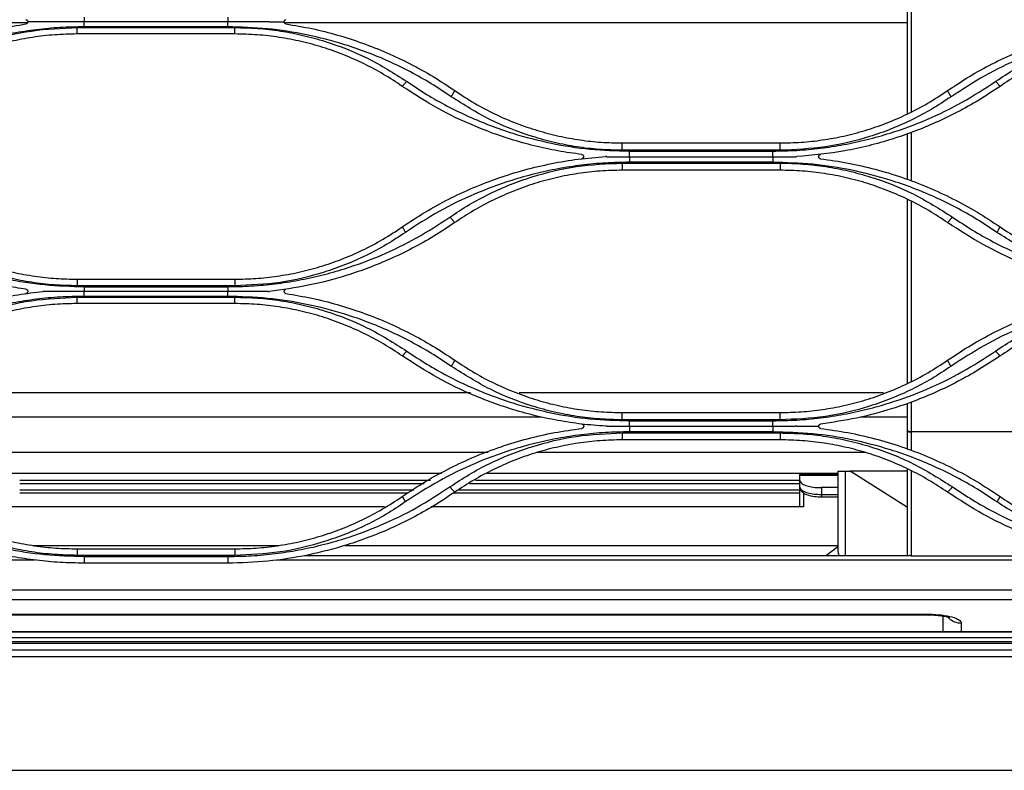
# Model space of a CAD drawing. Units: millimetres. Extents: x 0 to 4075, y 0 to 2906.
# Drawn here: x 940 to 1077, y 1816 to 1921 of the extents above; entities that cross this region are included whole.
import ezdxf

# ---------------------------------------------------------------- set-up
doc = ezdxf.new("R2010")
doc.units = ezdxf.units.MM
doc.layers.add('LG-Product', color=3, linetype='Continuous')

msp = doc.modelspace()

# ---------------------------------------------------------------- linework, layer by layer
at = {"layer": 'LG-Product', "linetype": 'Continuous'}
for p, q in [((1063.8, 1907.35), (1063.8, 1933.07)), ((1064.3, 1932.82), (1064.3, 1907.6)), ((969.05, 1920.19), (949.05, 1920.19)), ((941.15, 1920.07), (824.97, 1920.06)), ((948.05, 1919.41), (970.05, 1919.41)), ((969.05, 1919.51), (949.05, 1919.51)), ((1063.81, 1920.08), (976.96, 1920.07)), ((970.05, 1918.51), (948.05, 1918.51)), ((1063.8, 1898.25), (1063.8, 1904.57)), ((1064.3, 1904.75), (1064.3, 1898.07)), ((1024.05, 1903.31), (1046.05, 1903.31)), ((1046.05, 1902.29), (1024.05, 1902.29)), ((1025.05, 1902.18), (1045.05, 1902.18)), ((1025.05, 1901.4), (1045.05, 1901.4)), ((1024.05, 1900.5), (1046.05, 1900.5)), ((1045.05, 1900.62), (1025.05, 1900.62)), ((1046.05, 1899.51), (1024.05, 1899.51)), ((1063.8, 1869.75), (1063.8, 1895.47)), ((1064.3, 1895.22), (1064.3, 1870)), ((948.05, 1884.31), (970.05, 1884.31)), ((970.05, 1883.4), (948.05, 1883.4)), ((949.05, 1883.27), (969.05, 1883.27)), ((948.05, 1881.8), (970.05, 1881.8)), ((969.05, 1882.6), (949.05, 1882.6)), ((969.05, 1881.92), (949.05, 1881.92)), ((970.05, 1880.91), (948.05, 1880.91)), ((1002.89, 1868.45), (915.42, 1868.45)), ((1060.47, 1868.45), (1009.66, 1868.45)), ((1063.8, 1860.65), (1063.8, 1866.97)), ((1064.3, 1867.15), (1064.3, 1860.47)), ((1024.05, 1865.71), (1046.05, 1865.71)), ((1012.76, 1865.09), (905.25, 1865.09)), ((1046.05, 1864.7), (1024.05, 1864.7)), ((1025.05, 1864.57), (1045.05, 1864.57)), ((1063.8, 1865.09), (1057.27, 1865.09)), ((1024.05, 1862.87), (1046.05, 1862.87)), ((1025.05, 1863.8), (1045.05, 1863.8)), ((1045.05, 1863.02), (1025.05, 1863.02)), ((1064.3, 1863.08), (1088.8, 1863.08)), ((1088.8, 1863.02), (1064.3, 1863.02)), ((1046.05, 1861.91), (1024.05, 1861.91)), ((1005.35, 1860.14), (912.76, 1860.14)), ((1057.9, 1860.14), (1012.22, 1860.14)), ((919.21, 1857.24), (998.91, 1857.24)), ((1005.21, 1857.24), (1054.12, 1857.24)), ((1054.11, 1857.14), (1048.8, 1857.14)), ((1048.8, 1852.56), (1048.8, 1857.14)), ((1054.11, 1857.55), (1054.11, 1846.27)), ((1054.11, 1857.55), (1055.8, 1857.55)), ((1055.12, 1857.55), (1055.12, 1845.76)), ((1063.8, 1852.48), (1055.8, 1857.55)), ((1063.8, 1857.55), (1055.8, 1857.55)), ((1063.8, 1845.76), (1063.8, 1857.87)), ((1064.3, 1857.62), (1064.3, 1845.75)), ((940.06, 1856.3), (997.3, 1856.3)), ((940.06, 1855.8), (996.45, 1855.8)), ((1002.74, 1855.8), (1048.8, 1855.8)), ((1003.6, 1856.3), (1048.81, 1856.3)), ((1054.11, 1856.95), (1048.8, 1856.95)), ((940.06, 1854.94), (994.98, 1854.94)), ((994.21, 1854.49), (940.06, 1854.49)), ((1048.81, 1854.49), (1000.52, 1854.49)), ((1001.28, 1854.94), (1048.81, 1854.94)), ((1049.3, 1854.51), (1049.3, 1852.56)), ((1054.11, 1855.24), (1051.8, 1855.24)), ((1051.8, 1855.24), (1051.8, 1853.96)), ((1051.8, 1854.3), (1054.11, 1854.3)), ((1051.8, 1853.96), (1054.11, 1853.96)), ((990.9, 1852.56), (927.2, 1852.56)), ((1049.3, 1852.56), (997.39, 1852.56)), ((941.9, 1847.19), (976.2, 1847.19)), ((948.05, 1846.71), (970.05, 1846.71)), ((985.38, 1847.19), (1054.11, 1847.19)), ((1054.11, 1846.97), (1052.5, 1845.76)), ((942.18, 1845.14), (823.92, 1845.14)), ((970.05, 1845.8), (948.05, 1845.8)), ((949.05, 1845.65), (969.05, 1845.65)), ((969.05, 1844.71), (949.05, 1844.71)), ((1094.18, 1845.14), (975.92, 1845.14)), ((979.8, 1845.76), (1064.03, 1845.76)), ((1054.35, 1845.79), (1054.33, 1845.76)), ((1064.3, 1845.75), (1089.3, 1845.75)), ((694.11, 1840.98), (1527.99, 1840.98)), ((1527.99, 1839.58), (694.11, 1839.58)), ((741.05, 1837.58), (1066.8, 1837.58)), ((741.05, 1837.49), (1066.8, 1837.49)), ((1066.8, 1837.58), (1066.8, 1837.49)), ((1528.28, 1835.11), (695.19, 1835.11)), ((1528.28, 1835.09), (695.19, 1835.09)), ((690.23, 1833.8), (1533.24, 1833.8)), ((695.55, 1834.34), (1527.91, 1834.34)), ((690.28, 1833.56), (1533.08, 1833.56)), ((690.96, 1832.62), (1532.51, 1832.62)), ((1531.77, 1831.65), (691.7, 1831.65)), ((681.21, 1815.82), (1542.25, 1815.82))]:
    msp.add_line(p, q, dxfattribs=at)
for centre, major_axis, ratio, start_param in [((1064.3, 1863.19), (-0.5, 0), 0.218384, 0), ((1064.3, 1863.06), (-0.5, 0), 0.094537, 0), ((1071.3, 1838.78), (-2.5, 0), 0.966512, 0.816127)]:
    msp.add_ellipse(centre, major_axis=major_axis, ratio=ratio, start_param=start_param, end_param=1.570796, dxfattribs=at)
for points, knots in [([(940.93, 1920.51), (940.96, 1920.5), (940.98, 1920.5), (941.03, 1920.48), (941.05, 1920.46), (941.09, 1920.43), (941.11, 1920.41), (941.16, 1920.35), (941.17, 1920.31), (941.19, 1920.25), (941.19, 1920.22), (941.19, 1920.19)], [0, 0, 0, 0, 0.138037, 0.138037, 0.274562, 0.274562, 0.48156, 0.48156, 0.791274, 0.791274, 1, 1, 1, 1]), ([(941.19, 1920.19), (941.18, 1920.15), (941.17, 1920.12), (941.14, 1920.05), (941.12, 1920.02), (941.08, 1919.98), (941.06, 1919.96), (941, 1919.93), (940.97, 1919.92), (940.94, 1919.91), (940.93, 1919.91), (940.93, 1919.91)], [0, 0, 0, 0, 0.326876, 0.326876, 0.574623, 0.574623, 0.77164, 0.77164, 0.970781, 0.970781, 1, 1, 1, 1]), ([(949.05, 1920.19), (948.17, 1920.19), (947.29, 1920.19), (945.42, 1920.19), (944.44, 1920.19), (943.45, 1920.19)], [0, 0, 0, 0, 0.470273, 0.470273, 1, 1, 1, 1]), ([(974.67, 1920.19), (973.79, 1920.19), (972.92, 1920.19), (971.05, 1920.19), (970.05, 1920.19), (969.05, 1920.19)], [0, 0, 0, 0, 0.468698, 0.468698, 1, 1, 1, 1]), ([(976.92, 1920.2), (976.92, 1920.24), (976.92, 1920.29), (976.96, 1920.37), (976.98, 1920.4), (977.02, 1920.44), (977.04, 1920.46), (977.09, 1920.48), (977.11, 1920.49), (977.15, 1920.5), (977.16, 1920.5), (977.17, 1920.51)], [0, 0, 0, 0, 0.399505, 0.399505, 0.624635, 0.624635, 0.796176, 0.796176, 0.927857, 0.927857, 1, 1, 1, 1]), ([(977.17, 1919.91), (977.15, 1919.92), (977.12, 1919.93), (977.07, 1919.95), (977.05, 1919.96), (977, 1920), (976.98, 1920.02), (976.94, 1920.08), (976.93, 1920.12), (976.92, 1920.17), (976.92, 1920.18), (976.92, 1920.2)], [0, 0, 0, 0, 0.175363, 0.175363, 0.349653, 0.349653, 0.581817, 0.581817, 0.88583, 0.88583, 1, 1, 1, 1]), ([(917.39, 1910.61), (918.4, 1911.28), (920.41, 1912.62), (923.59, 1914.37), (926.87, 1915.94), (930.27, 1917.28), (933.75, 1918.4), (937.31, 1919.31), (939.72, 1919.71), (940.93, 1919.91)], [0, 0, 0, 0, 0.142011, 0.284281, 0.426823, 0.569653, 0.712783, 0.856228, 1, 1, 1, 1]), ([(949.05, 1919.51), (947.94, 1919.49), (945.71, 1919.45), (942.4, 1919.14), (939.12, 1918.64), (935.87, 1917.94), (931.97, 1916.84), (927.48, 1915.17), (922.51, 1912.77), (919.43, 1910.76), (917.89, 1909.76)], [0, 0, 0, 0, 0.100728, 0.200822, 0.300662, 0.40063, 0.501106, 0.667314, 0.833036, 1, 1, 1, 1]), ([(924.11, 1911.91), (925, 1912.5), (926.77, 1913.67), (929.59, 1915.17), (932.5, 1916.47), (936.5, 1917.88), (941.69, 1919.13), (945.93, 1919.32), (948.05, 1919.41)], [0, 0, 0, 0, 0.125991, 0.251052, 0.37592, 0.501337, 0.750422, 1, 1, 1, 1]), ([(1000.21, 1909.76), (999.29, 1910.38), (997.45, 1911.61), (994.55, 1913.24), (991.58, 1914.7), (988.51, 1915.97), (984.68, 1917.29), (980.04, 1918.49), (974.58, 1919.35), (970.9, 1919.46), (969.05, 1919.51)], [0, 0, 0, 0, 0.100855, 0.201026, 0.300889, 0.400824, 0.50121, 0.66754, 0.833223, 1, 1, 1, 1]), ([(970.05, 1919.41), (971.12, 1919.38), (973.25, 1919.34), (976.43, 1918.96), (979.56, 1918.36), (983.65, 1917.23), (988.62, 1915.31), (992.2, 1913.04), (993.99, 1911.91)], [0, 0, 0, 0, 0.125818, 0.250796, 0.375678, 0.50121, 0.750162, 1, 1, 1, 1]), ([(977.17, 1919.91), (978.38, 1919.71), (980.8, 1919.31), (984.36, 1918.4), (987.84, 1917.28), (991.23, 1915.93), (994.52, 1914.37), (997.7, 1912.62), (999.71, 1911.28), (1000.71, 1910.61)], [0, 0, 0, 0, 0.143853, 0.287351, 0.430508, 0.573338, 0.715854, 0.85807, 1, 1, 1, 1]), ([(1069.39, 1910.61), (1070.4, 1911.28), (1072.41, 1912.62), (1075.59, 1914.37), (1078.87, 1915.94), (1082.27, 1917.28), (1085.75, 1918.4), (1089.31, 1919.31), (1091.72, 1919.71), (1092.93, 1919.91)], [0, 0, 0, 0, 0.142011, 0.284281, 0.426823, 0.569653, 0.712783, 0.856228, 1, 1, 1, 1]), ([(1101.05, 1919.51), (1099.94, 1919.49), (1097.71, 1919.45), (1094.4, 1919.14), (1091.12, 1918.64), (1087.87, 1917.94), (1083.97, 1916.84), (1079.48, 1915.17), (1074.51, 1912.77), (1071.43, 1910.76), (1069.89, 1909.76)], [0, 0, 0, 0, 0.100728, 0.200822, 0.300662, 0.40063, 0.501106, 0.667314, 0.833036, 1, 1, 1, 1]), ([(1076.11, 1911.91), (1077, 1912.5), (1078.77, 1913.67), (1081.59, 1915.17), (1084.5, 1916.47), (1088.5, 1917.88), (1093.69, 1919.13), (1097.93, 1919.32), (1100.05, 1919.41)], [0, 0, 0, 0, 0.125991, 0.251052, 0.37592, 0.501337, 0.750422, 1, 1, 1, 1]), ([(948.05, 1918.51), (947.01, 1918.49), (944.94, 1918.44), (941.85, 1918.07), (938.79, 1917.49), (935.79, 1916.67), (932.87, 1915.63), (930.03, 1914.37), (927.29, 1912.92), (925.57, 1911.78), (924.71, 1911.21)], [0, 0, 0, 0, 0.125178, 0.250273, 0.3753, 0.500276, 0.625217, 0.750141, 0.875063, 1, 1, 1, 1]), ([(993.39, 1911.21), (992.53, 1911.78), (990.81, 1912.92), (988.07, 1914.38), (985.23, 1915.64), (982.31, 1916.68), (979.31, 1917.49), (976.25, 1918.07), (973.16, 1918.44), (971.09, 1918.49), (970.05, 1918.51)], [0, 0, 0, 0, 0.125031, 0.25002, 0.374984, 0.499939, 0.624902, 0.749889, 0.874916, 1, 1, 1, 1]), ([(1100.05, 1918.51), (1099.01, 1918.49), (1096.94, 1918.44), (1093.85, 1918.07), (1090.79, 1917.49), (1087.79, 1916.67), (1084.87, 1915.63), (1082.03, 1914.37), (1079.29, 1912.92), (1077.57, 1911.78), (1076.71, 1911.21)], [0, 0, 0, 0, 0.125178, 0.250273, 0.3753, 0.500276, 0.625217, 0.750141, 0.875063, 1, 1, 1, 1]), ([(993.99, 1911.91), (994.92, 1911.29), (996.75, 1910.06), (999.64, 1908.44), (1002.61, 1906.99), (1005.66, 1905.72), (1009.48, 1904.4), (1014.1, 1903.21), (1019.54, 1902.34), (1023.21, 1902.24), (1025.05, 1902.18)], [0, 0, 0, 0, 0.100946, 0.201167, 0.301037, 0.400931, 0.501228, 0.667631, 0.833305, 1, 1, 1, 1]), ([(1045.05, 1902.18), (1046.16, 1902.2), (1048.38, 1902.24), (1051.68, 1902.55), (1054.95, 1903.05), (1058.19, 1903.76), (1062.08, 1904.85), (1066.55, 1906.51), (1071.5, 1908.91), (1074.57, 1910.91), (1076.11, 1911.91)], [0, 0, 0, 0, 0.10067, 0.200732, 0.300567, 0.40056, 0.501094, 0.667182, 0.832912, 1, 1, 1, 1]), ([(1018.41, 1901.71), (1017.3, 1901.86), (1015.07, 1902.17), (1011.76, 1902.89), (1007.84, 1903.98), (1003.33, 1905.64), (998.24, 1908.06), (995.03, 1910.15), (993.39, 1911.21)], [0, 0, 0, 0, 0.124408, 0.249691, 0.375863, 0.575, 0.783034, 1, 1, 1, 1]), ([(1000.71, 1910.61), (1001.62, 1910.01), (1003.43, 1908.81), (1006.3, 1907.31), (1009.22, 1906.04), (1012.19, 1905.03), (1015.17, 1904.25), (1018.15, 1903.7), (1021.11, 1903.37), (1023.08, 1903.33), (1024.05, 1903.31)], [0, 0, 0, 0, 0.132499, 0.262824, 0.390989, 0.517011, 0.640905, 0.762689, 0.882381, 1, 1, 1, 1]), ([(1046.05, 1903.31), (1047.03, 1903.33), (1049, 1903.37), (1051.96, 1903.7), (1054.94, 1904.25), (1057.92, 1905.03), (1060.89, 1906.05), (1063.8, 1907.31), (1066.67, 1908.81), (1068.48, 1910.01), (1069.39, 1910.61)], [0, 0, 0, 0, 0.117708, 0.237464, 0.359286, 0.483193, 0.609202, 0.737329, 0.86759, 1, 1, 1, 1]), ([(1076.71, 1911.21), (1075.73, 1910.56), (1073.8, 1909.27), (1070.79, 1907.59), (1067.77, 1906.13), (1064.74, 1904.88), (1060.55, 1903.44), (1055.12, 1902.05), (1050.62, 1901.62), (1048.38, 1901.41)], [0, 0, 0, 0, 0.116454, 0.230049, 0.340793, 0.448691, 0.55375, 0.778494, 1, 1, 1, 1]), ([(1024.05, 1902.29), (1022.99, 1902.32), (1020.86, 1902.36), (1017.7, 1902.74), (1014.58, 1903.34), (1010.51, 1904.46), (1005.56, 1906.38), (1002, 1908.63), (1000.21, 1909.76)], [0, 0, 0, 0, 0.125768, 0.250727, 0.375626, 0.501214, 0.750051, 1, 1, 1, 1]), ([(1069.89, 1909.76), (1069, 1909.17), (1067.24, 1908), (1064.43, 1906.51), (1061.53, 1905.22), (1057.55, 1903.82), (1052.39, 1902.57), (1048.17, 1902.39), (1046.05, 1902.29)], [0, 0, 0, 0, 0.126073, 0.251163, 0.376002, 0.501329, 0.750486, 1, 1, 1, 1]), ([(993.39, 1891.61), (994.44, 1892.31), (996.54, 1893.7), (999.86, 1895.52), (1003.29, 1897.12), (1006.83, 1898.48), (1010.46, 1899.61), (1014.16, 1900.47), (1017.92, 1901.11), (1020.45, 1901.31), (1021.72, 1901.41)], [0, 0, 0, 0, 0.124745, 0.249527, 0.374365, 0.499276, 0.624278, 0.749387, 0.874622, 1, 1, 1, 1]), ([(1018.41, 1901.71), (1018.44, 1901.7), (1018.47, 1901.7), (1018.51, 1901.68), (1018.53, 1901.67), (1018.58, 1901.64), (1018.6, 1901.62), (1018.64, 1901.56), (1018.66, 1901.52), (1018.68, 1901.43), (1018.68, 1901.38), (1018.66, 1901.29), (1018.63, 1901.25), (1018.58, 1901.19), (1018.56, 1901.17), (1018.51, 1901.14), (1018.48, 1901.13), (1018.44, 1901.12), (1018.43, 1901.11), (1018.41, 1901.11)], [0, 0, 0, 0, 0.067352, 0.067352, 0.133939, 0.133939, 0.235806, 0.235806, 0.390363, 0.390363, 0.598248, 0.598248, 0.773191, 0.773191, 0.880953, 0.880953, 0.959913, 0.959913, 1, 1, 1, 1]), ([(1021.9, 1901.4), (1022.68, 1901.4), (1023.46, 1901.4), (1024.51, 1901.4), (1024.78, 1901.4), (1025.05, 1901.4)], [0, 0, 0, 0, 0.742235, 0.742235, 1, 1, 1, 1]), ([(1045.05, 1901.4), (1045.83, 1901.4), (1046.61, 1901.4), (1047.67, 1901.4), (1047.94, 1901.4), (1048.21, 1901.4)], [0, 0, 0, 0, 0.742187, 0.742187, 1, 1, 1, 1]), ([(1051.69, 1901.11), (1051.66, 1901.12), (1051.63, 1901.12), (1051.58, 1901.14), (1051.56, 1901.16), (1051.52, 1901.19), (1051.49, 1901.22), (1051.45, 1901.28), (1051.44, 1901.31), (1051.42, 1901.38), (1051.42, 1901.42), (1051.44, 1901.5), (1051.45, 1901.54), (1051.5, 1901.61), (1051.52, 1901.63), (1051.58, 1901.67), (1051.6, 1901.69), (1051.65, 1901.7), (1051.67, 1901.71), (1051.69, 1901.71)], [0, 0, 0, 0, 0.081504, 0.081504, 0.162525, 0.162525, 0.269634, 0.269634, 0.408417, 0.408417, 0.54945, 0.54945, 0.715797, 0.715797, 0.843437, 0.843437, 0.942792, 0.942792, 1, 1, 1, 1]), ([(1051.69, 1901.11), (1052.97, 1900.93), (1055.53, 1900.57), (1059.31, 1899.69), (1063.01, 1898.58), (1066.62, 1897.2), (1070.12, 1895.58), (1073.51, 1893.74), (1075.64, 1892.32), (1076.71, 1891.61)], [0, 0, 0, 0, 0.143277, 0.28638, 0.429328, 0.572144, 0.714847, 0.857459, 1, 1, 1, 1]), ([(1025.05, 1900.62), (1023.93, 1900.6), (1021.71, 1900.56), (1018.38, 1900.24), (1015.1, 1899.74), (1011.84, 1899.03), (1007.93, 1897.93), (1003.43, 1896.26), (998.45, 1893.86), (995.38, 1891.85), (993.83, 1890.84)], [0, 0, 0, 0, 0.100718, 0.200802, 0.300634, 0.4006, 0.501083, 0.66725, 0.832977, 1, 1, 1, 1]), ([(1000.03, 1892.98), (1000.92, 1893.57), (1002.7, 1894.75), (1005.52, 1896.25), (1008.44, 1897.55), (1012.46, 1898.96), (1017.66, 1900.23), (1021.92, 1900.41), (1024.05, 1900.5)], [0, 0, 0, 0, 0.126039, 0.25111, 0.375956, 0.501321, 0.750432, 1, 1, 1, 1]), ([(1076.27, 1890.84), (1075.35, 1891.46), (1073.5, 1892.69), (1070.6, 1894.33), (1067.62, 1895.79), (1064.56, 1897.06), (1060.72, 1898.39), (1056.07, 1899.59), (1050.59, 1900.45), (1046.9, 1900.56), (1045.05, 1900.62)], [0, 0, 0, 0, 0.100889, 0.201072, 0.300926, 0.400834, 0.501177, 0.667534, 0.833223, 1, 1, 1, 1]), ([(1046.05, 1900.5), (1047.13, 1900.48), (1049.27, 1900.43), (1052.45, 1900.05), (1055.6, 1899.45), (1059.71, 1898.32), (1064.69, 1896.38), (1068.28, 1894.11), (1070.08, 1892.98)], [0, 0, 0, 0, 0.1258, 0.250761, 0.375635, 0.501173, 0.75008, 1, 1, 1, 1]), ([(1024.05, 1899.51), (1023.02, 1899.49), (1020.95, 1899.44), (1017.87, 1899.08), (1014.82, 1898.5), (1011.82, 1897.68), (1008.89, 1896.64), (1006.05, 1895.38), (1003.3, 1893.92), (1001.57, 1892.78), (1000.71, 1892.21)], [0, 0, 0, 0, 0.124616, 0.249296, 0.374063, 0.49894, 0.62395, 0.749114, 0.874457, 1, 1, 1, 1]), ([(1069.39, 1892.21), (1068.53, 1892.78), (1066.8, 1893.92), (1064.05, 1895.38), (1061.21, 1896.65), (1058.28, 1897.68), (1055.28, 1898.5), (1052.23, 1899.08), (1049.15, 1899.44), (1047.08, 1899.49), (1046.05, 1899.51)], [0, 0, 0, 0, 0.12563, 0.251036, 0.376238, 0.50126, 0.626125, 0.750854, 0.875472, 1, 1, 1, 1]), ([(918.08, 1892.98), (919, 1892.36), (920.83, 1891.14), (923.71, 1889.52), (926.66, 1888.07), (929.71, 1886.8), (933.51, 1885.48), (938.12, 1884.3), (943.56, 1883.43), (947.22, 1883.33), (949.05, 1883.27)], [0, 0, 0, 0, 0.101001, 0.201247, 0.301111, 0.400973, 0.501211, 0.667651, 0.833325, 1, 1, 1, 1]), ([(969.05, 1883.27), (970.16, 1883.29), (972.37, 1883.33), (975.66, 1883.64), (978.93, 1884.14), (982.16, 1884.84), (986.04, 1885.94), (990.5, 1887.59), (995.44, 1889.98), (998.49, 1891.98), (1000.03, 1892.98)], [0, 0, 0, 0, 0.100647, 0.200689, 0.300513, 0.400506, 0.501056, 0.667083, 0.832823, 1, 1, 1, 1]), ([(1070.08, 1892.98), (1071, 1892.36), (1072.83, 1891.14), (1075.71, 1889.52), (1078.66, 1888.07), (1081.71, 1886.8), (1085.51, 1885.48), (1090.12, 1884.3), (1095.56, 1883.43), (1099.22, 1883.33), (1101.05, 1883.27)], [0, 0, 0, 0, 0.101001, 0.201247, 0.301111, 0.400973, 0.501211, 0.667651, 0.833325, 1, 1, 1, 1]), ([(940.93, 1882.91), (939.98, 1883.06), (938.08, 1883.37), (935.26, 1884.02), (931.67, 1885.04), (927.31, 1886.65), (922.23, 1889.07), (919.03, 1891.15), (917.39, 1892.21)], [0, 0, 0, 0, 0.11252, 0.225671, 0.339462, 0.550911, 0.771074, 1, 1, 1, 1]), ([(924.71, 1891.61), (925.62, 1891.01), (927.43, 1889.82), (930.28, 1888.32), (933.2, 1887.05), (936.16, 1886.03), (939.14, 1885.25), (942.13, 1884.71), (945.1, 1884.37), (947.07, 1884.33), (948.05, 1884.31)], [0, 0, 0, 0, 0.132111, 0.262148, 0.390129, 0.516078, 0.640015, 0.761965, 0.881951, 1, 1, 1, 1]), ([(970.05, 1884.31), (971.03, 1884.33), (973.01, 1884.37), (975.98, 1884.71), (978.97, 1885.25), (981.95, 1886.03), (984.91, 1887.05), (987.82, 1888.32), (990.68, 1889.82), (992.49, 1891.01), (993.39, 1891.61)], [0, 0, 0, 0, 0.118132, 0.238178, 0.360163, 0.484113, 0.610049, 0.737995, 0.867972, 1, 1, 1, 1]), ([(1000.71, 1892.21), (999.74, 1891.56), (997.81, 1890.28), (994.81, 1888.6), (991.79, 1887.14), (988.76, 1885.89), (984.95, 1884.58), (980.33, 1883.35), (976.65, 1882.85), (974.82, 1882.61)], [0, 0, 0, 0, 0.126169, 0.249455, 0.369867, 0.487415, 0.602108, 0.802158, 1, 1, 1, 1]), ([(1092.93, 1882.91), (1091.98, 1883.06), (1090.08, 1883.37), (1087.26, 1884.02), (1083.67, 1885.04), (1079.31, 1886.65), (1074.23, 1889.07), (1071.03, 1891.15), (1069.39, 1892.21)], [0, 0, 0, 0, 0.11252, 0.225671, 0.339462, 0.550911, 0.771074, 1, 1, 1, 1]), ([(1076.71, 1891.61), (1077.62, 1891.01), (1079.43, 1889.82), (1082.28, 1888.32), (1085.2, 1887.05), (1088.16, 1886.03), (1091.14, 1885.25), (1094.13, 1884.71), (1097.1, 1884.37), (1099.07, 1884.33), (1100.05, 1884.31)], [0, 0, 0, 0, 0.132111, 0.262148, 0.390129, 0.516078, 0.640015, 0.761965, 0.881951, 1, 1, 1, 1]), ([(948.05, 1883.4), (946.99, 1883.42), (944.87, 1883.47), (941.72, 1883.84), (938.6, 1884.44), (934.54, 1885.56), (929.6, 1887.47), (926.05, 1889.72), (924.27, 1890.84)], [0, 0, 0, 0, 0.125745, 0.250688, 0.375584, 0.50119, 0.749962, 1, 1, 1, 1]), ([(993.83, 1890.84), (992.95, 1890.26), (991.19, 1889.09), (988.39, 1887.6), (985.5, 1886.32), (981.53, 1884.92), (976.38, 1883.67), (972.16, 1883.49), (970.05, 1883.4)], [0, 0, 0, 0, 0.126128, 0.251229, 0.376039, 0.501297, 0.750499, 1, 1, 1, 1]), ([(1100.05, 1883.4), (1098.99, 1883.42), (1096.87, 1883.47), (1093.72, 1883.84), (1090.6, 1884.44), (1086.54, 1885.56), (1081.6, 1887.47), (1078.05, 1889.72), (1076.27, 1890.84)], [0, 0, 0, 0, 0.125745, 0.250688, 0.375584, 0.50119, 0.749962, 1, 1, 1, 1]), ([(917.39, 1873.01), (918.36, 1873.65), (920.29, 1874.94), (923.34, 1876.64), (926.48, 1878.16), (929.71, 1879.47), (933.02, 1880.59), (936.39, 1881.48), (939.82, 1882.18), (942.13, 1882.47), (943.29, 1882.61)], [0, 0, 0, 0, 0.125271, 0.250426, 0.375484, 0.500465, 0.625388, 0.750272, 0.875136, 1, 1, 1, 1]), ([(949.05, 1881.92), (947.94, 1881.9), (945.71, 1881.86), (942.39, 1881.55), (939.1, 1881.04), (935.85, 1880.34), (931.94, 1879.24), (927.45, 1877.57), (922.48, 1875.16), (919.41, 1873.16), (917.87, 1872.16)], [0, 0, 0, 0, 0.100703, 0.200772, 0.300592, 0.400553, 0.501044, 0.667164, 0.832901, 1, 1, 1, 1]), ([(924.08, 1874.29), (924.97, 1874.88), (926.74, 1876.05), (929.56, 1877.55), (932.47, 1878.85), (936.48, 1880.26), (941.67, 1881.52), (945.92, 1881.7), (948.05, 1881.8)], [0, 0, 0, 0, 0.126087, 0.251166, 0.375983, 0.501285, 0.750435, 1, 1, 1, 1]), ([(940.93, 1882.91), (940.96, 1882.9), (940.98, 1882.9), (941.02, 1882.88), (941.05, 1882.87), (941.09, 1882.83), (941.11, 1882.81), (941.16, 1882.75), (941.17, 1882.71), (941.19, 1882.62), (941.19, 1882.57), (941.16, 1882.48), (941.14, 1882.44), (941.08, 1882.38), (941.06, 1882.36), (941.01, 1882.33), (940.98, 1882.32), (940.95, 1882.32), (940.94, 1882.31), (940.93, 1882.31)], [0, 0, 0, 0, 0.067453, 0.067453, 0.134093, 0.134093, 0.237676, 0.237676, 0.397014, 0.397014, 0.612508, 0.612508, 0.788993, 0.788993, 0.896111, 0.896111, 0.977157, 0.977157, 1, 1, 1, 1]), ([(949.05, 1882.6), (948.2, 1882.6), (947.34, 1882.6), (945.46, 1882.6), (944.43, 1882.6), (943.41, 1882.6)], [0, 0, 0, 0, 0.454695, 0.454695, 1, 1, 1, 1]), ([(974.71, 1882.6), (973.85, 1882.6), (973, 1882.6), (971.12, 1882.6), (970.08, 1882.6), (969.05, 1882.6)], [0, 0, 0, 0, 0.453149, 0.453149, 1, 1, 1, 1]), ([(1000.24, 1872.16), (999.31, 1872.77), (997.47, 1874), (994.58, 1875.63), (991.6, 1877.09), (988.54, 1878.37), (984.71, 1879.69), (980.06, 1880.89), (974.59, 1881.76), (970.9, 1881.87), (969.05, 1881.92)], [0, 0, 0, 0, 0.100933, 0.201133, 0.30098, 0.400858, 0.501149, 0.667536, 0.833229, 1, 1, 1, 1]), ([(970.05, 1881.8), (971.12, 1881.77), (973.26, 1881.73), (976.44, 1881.35), (979.58, 1880.75), (983.68, 1879.62), (988.66, 1877.68), (992.23, 1875.42), (994.02, 1874.29)], [0, 0, 0, 0, 0.125783, 0.250729, 0.375597, 0.501145, 0.749997, 1, 1, 1, 1]), ([(977.17, 1882.31), (977.15, 1882.32), (977.12, 1882.33), (977.07, 1882.35), (977.05, 1882.36), (977.01, 1882.4), (976.99, 1882.42), (976.95, 1882.47), (976.94, 1882.5), (976.92, 1882.57), (976.92, 1882.61), (976.92, 1882.68), (976.94, 1882.72), (976.98, 1882.79), (977, 1882.82), (977.06, 1882.86), (977.08, 1882.88), (977.13, 1882.9), (977.15, 1882.9), (977.17, 1882.91)], [0, 0, 0, 0, 0.083686, 0.083686, 0.166918, 0.166918, 0.255626, 0.255626, 0.389682, 0.389682, 0.525639, 0.525639, 0.688839, 0.688839, 0.828208, 0.828208, 0.936208, 0.936208, 1, 1, 1, 1]), ([(977.17, 1882.31), (978.38, 1882.11), (980.78, 1881.71), (984.32, 1880.81), (987.8, 1879.7), (991.19, 1878.35), (994.49, 1876.79), (997.68, 1875.03), (999.7, 1873.68), (1000.71, 1873.01)], [0, 0, 0, 0, 0.142753, 0.285501, 0.428267, 0.571076, 0.713952, 0.856919, 1, 1, 1, 1]), ([(1069.39, 1873.01), (1070.36, 1873.65), (1072.29, 1874.94), (1075.34, 1876.64), (1078.48, 1878.16), (1081.71, 1879.47), (1085.02, 1880.59), (1088.39, 1881.48), (1091.82, 1882.18), (1094.13, 1882.47), (1095.29, 1882.61)], [0, 0, 0, 0, 0.125271, 0.250426, 0.375484, 0.500465, 0.625388, 0.750272, 0.875136, 1, 1, 1, 1]), ([(1101.05, 1881.92), (1099.94, 1881.9), (1097.71, 1881.86), (1094.39, 1881.55), (1091.1, 1881.04), (1087.85, 1880.34), (1083.94, 1879.24), (1079.45, 1877.57), (1074.48, 1875.16), (1071.41, 1873.16), (1069.87, 1872.16)], [0, 0, 0, 0, 0.100703, 0.200772, 0.300592, 0.400553, 0.501044, 0.667164, 0.832901, 1, 1, 1, 1]), ([(1076.08, 1874.29), (1076.97, 1874.88), (1078.74, 1876.05), (1081.56, 1877.55), (1084.47, 1878.85), (1088.48, 1880.26), (1093.67, 1881.52), (1097.92, 1881.7), (1100.05, 1881.8)], [0, 0, 0, 0, 0.126087, 0.251166, 0.375983, 0.501285, 0.750435, 1, 1, 1, 1]), ([(948.05, 1880.91), (947.02, 1880.89), (944.96, 1880.84), (941.88, 1880.48), (938.83, 1879.9), (935.84, 1879.09), (932.91, 1878.05), (930.06, 1876.79), (927.31, 1875.33), (925.58, 1874.18), (924.71, 1873.61)], [0, 0, 0, 0, 0.124161, 0.248502, 0.373054, 0.497845, 0.622906, 0.748266, 0.873954, 1, 1, 1, 1]), ([(993.39, 1873.61), (992.53, 1874.18), (990.8, 1875.33), (988.04, 1876.79), (985.19, 1878.05), (982.26, 1879.09), (979.27, 1879.9), (976.22, 1880.48), (973.14, 1880.84), (971.08, 1880.89), (970.05, 1880.91)], [0, 0, 0, 0, 0.126126, 0.251872, 0.377266, 0.502339, 0.627119, 0.751636, 0.875919, 1, 1, 1, 1]), ([(1100.05, 1880.91), (1099.02, 1880.89), (1096.96, 1880.84), (1093.88, 1880.48), (1090.83, 1879.9), (1087.84, 1879.09), (1084.91, 1878.05), (1082.06, 1876.79), (1079.31, 1875.33), (1077.58, 1874.18), (1076.71, 1873.61)], [0, 0, 0, 0, 0.124161, 0.248502, 0.373054, 0.497845, 0.622906, 0.748266, 0.873954, 1, 1, 1, 1]), ([(1021.72, 1863.81), (1020.61, 1863.9), (1018.38, 1864.07), (1015.05, 1864.59), (1011.73, 1865.29), (1007.81, 1866.39), (1003.29, 1868.06), (998.21, 1870.48), (995.02, 1872.55), (993.39, 1873.61)], [0, 0, 0, 0, 0.110028, 0.220727, 0.332117, 0.444216, 0.62251, 0.807753, 1, 1, 1, 1]), ([(994.02, 1874.29), (994.94, 1873.67), (996.78, 1872.45), (999.66, 1870.82), (1002.62, 1869.37), (1005.67, 1868.11), (1009.48, 1866.79), (1014.1, 1865.6), (1019.54, 1864.73), (1023.21, 1864.63), (1025.05, 1864.57)], [0, 0, 0, 0, 0.101056, 0.201325, 0.30118, 0.401004, 0.501175, 0.667661, 0.83334, 1, 1, 1, 1]), ([(1045.05, 1864.57), (1046.16, 1864.59), (1048.38, 1864.63), (1051.68, 1864.94), (1054.95, 1865.44), (1058.19, 1866.15), (1062.07, 1867.24), (1066.54, 1868.9), (1071.48, 1871.29), (1074.54, 1873.29), (1076.08, 1874.29)], [0, 0, 0, 0, 0.100624, 0.200648, 0.300461, 0.400457, 0.501026, 0.666985, 0.832732, 1, 1, 1, 1]), ([(1076.71, 1873.61), (1075.74, 1872.96), (1073.82, 1871.68), (1070.82, 1870.01), (1067.8, 1868.54), (1064.77, 1867.29), (1061.1, 1866.03), (1056.76, 1864.85), (1053.37, 1864.36), (1051.69, 1864.11)], [0, 0, 0, 0, 0.129918, 0.257007, 0.38128, 0.502751, 0.621433, 0.811643, 1, 1, 1, 1]), ([(1024.05, 1864.7), (1022.99, 1864.72), (1020.87, 1864.77), (1017.7, 1865.14), (1014.58, 1865.74), (1010.51, 1866.86), (1005.57, 1868.78), (1002.02, 1871.03), (1000.24, 1872.16)], [0, 0, 0, 0, 0.125716, 0.250636, 0.375526, 0.501151, 0.74985, 1, 1, 1, 1]), ([(1000.71, 1873.01), (1001.62, 1872.41), (1003.42, 1871.22), (1006.27, 1869.73), (1009.18, 1868.46), (1012.14, 1867.44), (1015.12, 1866.65), (1018.11, 1866.11), (1021.09, 1865.77), (1023.07, 1865.73), (1024.05, 1865.71)], [0, 0, 0, 0, 0.131884, 0.261745, 0.38961, 0.515505, 0.63946, 0.761507, 0.881675, 1, 1, 1, 1]), ([(1046.05, 1865.71), (1047.03, 1865.73), (1049.02, 1865.77), (1051.99, 1866.11), (1054.98, 1866.66), (1057.97, 1867.44), (1060.93, 1868.46), (1063.84, 1869.73), (1066.69, 1871.22), (1068.49, 1872.41), (1069.39, 1873.01)], [0, 0, 0, 0, 0.118401, 0.238625, 0.360704, 0.48467, 0.610555, 0.738386, 0.868192, 1, 1, 1, 1]), ([(1069.87, 1872.16), (1068.98, 1871.57), (1067.22, 1870.4), (1064.42, 1868.91), (1061.53, 1867.63), (1057.55, 1866.22), (1052.39, 1864.97), (1048.17, 1864.79), (1046.05, 1864.7)], [0, 0, 0, 0, 0.126196, 0.251313, 0.37609, 0.501271, 0.750521, 1, 1, 1, 1]), ([(1018.41, 1864.11), (1018.45, 1864.1), (1018.48, 1864.09), (1018.53, 1864.07), (1018.56, 1864.05), (1018.61, 1864.01), (1018.63, 1863.98), (1018.66, 1863.91), (1018.67, 1863.88), (1018.68, 1863.8), (1018.68, 1863.75), (1018.65, 1863.68), (1018.63, 1863.65), (1018.59, 1863.6), (1018.57, 1863.58), (1018.52, 1863.54), (1018.5, 1863.53), (1018.45, 1863.52), (1018.43, 1863.51), (1018.41, 1863.51)], [0, 0, 0, 0, 0.097942, 0.097942, 0.194908, 0.194908, 0.334098, 0.334098, 0.474887, 0.474887, 0.63751, 0.63751, 0.762496, 0.762496, 0.861472, 0.861472, 0.9453, 0.9453, 1, 1, 1, 1]), ([(1051.43, 1863.8), (1051.42, 1863.85), (1051.43, 1863.9), (1051.47, 1863.98), (1051.49, 1864), (1051.54, 1864.04), (1051.56, 1864.06), (1051.6, 1864.08), (1051.62, 1864.09), (1051.66, 1864.1), (1051.67, 1864.11), (1051.69, 1864.11)], [0, 0, 0, 0, 0.423118, 0.423118, 0.636264, 0.636264, 0.803542, 0.803542, 0.925933, 0.925933, 1, 1, 1, 1]), ([(993.39, 1854.01), (994.47, 1854.72), (996.61, 1856.15), (1000.01, 1857.99), (1003.52, 1859.62), (1007.13, 1860.99), (1010.83, 1862.1), (1014.59, 1862.97), (1017.14, 1863.33), (1018.41, 1863.51)], [0, 0, 0, 0, 0.143606, 0.286906, 0.429934, 0.572723, 0.715307, 0.857722, 1, 1, 1, 1]), ([(1025.05, 1863.02), (1023.93, 1863), (1021.7, 1862.96), (1018.37, 1862.65), (1015.08, 1862.14), (1011.82, 1861.44), (1007.9, 1860.33), (1003.41, 1858.66), (998.43, 1856.25), (995.35, 1854.25), (993.81, 1853.24)], [0, 0, 0, 0, 0.100687, 0.20074, 0.300549, 0.400508, 0.501009, 0.667072, 0.832817, 1, 1, 1, 1]), ([(1000, 1855.34), (1000.89, 1855.93), (1002.67, 1857.11), (1005.5, 1858.61), (1008.42, 1859.91), (1012.43, 1861.33), (1017.65, 1862.6), (1021.92, 1862.78), (1024.05, 1862.87)], [0, 0, 0, 0, 0.12615, 0.251244, 0.376028, 0.501258, 0.750448, 1, 1, 1, 1]), ([(1021.95, 1863.8), (1022.71, 1863.8), (1023.47, 1863.8), (1024.5, 1863.8), (1024.78, 1863.8), (1025.05, 1863.8)], [0, 0, 0, 0, 0.735047, 0.735047, 1, 1, 1, 1]), ([(1045.05, 1863.8), (1045.81, 1863.8), (1046.57, 1863.8), (1047.6, 1863.8), (1047.88, 1863.8), (1048.15, 1863.8)], [0, 0, 0, 0, 0.735002, 0.735002, 1, 1, 1, 1]), ([(1076.29, 1853.24), (1075.37, 1853.86), (1073.53, 1855.09), (1070.63, 1856.72), (1067.65, 1858.18), (1064.58, 1859.46), (1060.74, 1860.79), (1056.09, 1861.99), (1050.6, 1862.86), (1046.91, 1862.97), (1045.05, 1863.02)], [0, 0, 0, 0, 0.10098, 0.201198, 0.301034, 0.400874, 0.501105, 0.667531, 0.833231, 1, 1, 1, 1]), ([(1046.05, 1862.87), (1047.13, 1862.85), (1049.27, 1862.8), (1052.47, 1862.42), (1055.62, 1861.82), (1059.73, 1860.69), (1064.72, 1858.74), (1068.3, 1856.48), (1070.1, 1855.34)], [0, 0, 0, 0, 0.125758, 0.250681, 0.375538, 0.501096, 0.749888, 1, 1, 1, 1]), ([(1048.38, 1863.8), (1049.14, 1863.8), (1049.9, 1863.8), (1050.91, 1863.8), (1051.17, 1863.8), (1051.43, 1863.8)], [0, 0, 0, 0, 0.746299, 0.746299, 1, 1, 1, 1]), ([(1051.69, 1863.51), (1051.66, 1863.52), (1051.63, 1863.52), (1051.58, 1863.54), (1051.56, 1863.56), (1051.52, 1863.59), (1051.5, 1863.61), (1051.46, 1863.66), (1051.45, 1863.7), (1051.43, 1863.75), (1051.43, 1863.78), (1051.43, 1863.8)], [0, 0, 0, 0, 0.176767, 0.176767, 0.352602, 0.352602, 0.539898, 0.539898, 0.819066, 0.819066, 1, 1, 1, 1]), ([(1051.69, 1863.51), (1052.96, 1863.33), (1055.51, 1862.97), (1059.28, 1862.1), (1062.98, 1860.99), (1066.59, 1859.62), (1070.1, 1857.99), (1073.49, 1856.14), (1075.64, 1854.72), (1076.71, 1854.01)], [0, 0, 0, 0, 0.142343, 0.2848, 0.427406, 0.570195, 0.713201, 0.856458, 1, 1, 1, 1]), ([(1024.05, 1861.91), (1023.02, 1861.89), (1020.97, 1861.84), (1017.89, 1861.48), (1014.85, 1860.9), (1011.85, 1860.09), (1008.92, 1859.06), (1006.07, 1857.79), (1003.31, 1856.33), (1001.58, 1855.18), (1000.71, 1854.61)], [0, 0, 0, 0, 0.123789, 0.247848, 0.372214, 0.496927, 0.622025, 0.747545, 0.873524, 1, 1, 1, 1]), ([(1069.39, 1854.61), (1068.53, 1855.18), (1066.79, 1856.33), (1064.03, 1857.8), (1061.18, 1859.06), (1058.25, 1860.09), (1055.25, 1860.9), (1052.21, 1861.48), (1049.14, 1861.84), (1047.08, 1861.89), (1046.05, 1861.91)], [0, 0, 0, 0, 0.126548, 0.252579, 0.37813, 0.503238, 0.627941, 0.752277, 0.876283, 1, 1, 1, 1]), ([(1048.8, 1856.26), (1048.8, 1856.14), (1048.86, 1856.03), (1049.08, 1855.81), (1049.25, 1855.71), (1049.67, 1855.53), (1049.93, 1855.45), (1050.5, 1855.33), (1050.82, 1855.29), (1051.14, 1855.26), (1051.36, 1855.25), (1051.58, 1855.24), (1051.8, 1855.24)], [0, 0, 0, 0, 0.214936, 0.214936, 0.429873, 0.429873, 0.644802, 0.644802, 0.859734, 0.859734, 0.859734, 1, 1, 1, 1]), ([(949.05, 1844.71), (947.94, 1844.73), (945.71, 1844.77), (942.37, 1845.08), (939.04, 1845.58), (935.72, 1846.3), (931.8, 1847.39), (927.28, 1849.06), (922.2, 1851.49), (919.02, 1853.56), (917.39, 1854.61)], [0, 0, 0, 0, 0.098665, 0.197888, 0.297692, 0.398097, 0.499124, 0.660052, 0.826989, 1, 1, 1, 1]), ([(918.1, 1855.34), (919.02, 1854.73), (920.85, 1853.5), (923.72, 1851.89), (926.67, 1850.44), (929.71, 1849.18), (933.51, 1847.86), (938.12, 1846.67), (943.55, 1845.81), (947.22, 1845.7), (949.05, 1845.65)], [0, 0, 0, 0, 0.101126, 0.201424, 0.301272, 0.401052, 0.501147, 0.667684, 0.833364, 1, 1, 1, 1]), ([(969.05, 1845.65), (970.16, 1845.66), (972.37, 1845.7), (975.67, 1846.02), (978.93, 1846.51), (982.16, 1847.22), (986.04, 1848.31), (990.49, 1849.97), (995.42, 1852.35), (998.47, 1854.34), (1000, 1855.34)], [0, 0, 0, 0, 0.100594, 0.200593, 0.300391, 0.400387, 0.500976, 0.666857, 0.832617, 1, 1, 1, 1]), ([(1000.71, 1854.61), (999.74, 1853.96), (997.83, 1852.69), (994.83, 1851.02), (991.82, 1849.55), (988.78, 1848.3), (984.94, 1846.97), (980.24, 1845.76), (974.66, 1844.87), (970.91, 1844.76), (969.05, 1844.71)], [0, 0, 0, 0, 0.104156, 0.206124, 0.305919, 0.403552, 0.499041, 0.667747, 0.8347, 1, 1, 1, 1]), ([(1048.8, 1855.32), (1048.8, 1855.24), (1048.83, 1855.16), (1048.95, 1854.98), (1049.08, 1854.87), (1049.44, 1854.68), (1049.67, 1854.59), (1050.19, 1854.45), (1050.49, 1854.39), (1051.13, 1854.32), (1051.47, 1854.3), (1051.8, 1854.3)], [0, 0, 0, 0, 0.140259, 0.140259, 0.35519, 0.35519, 0.570126, 0.570126, 0.785063, 0.785063, 1, 1, 1, 1]), ([(1048.82, 1855.3), (1048.82, 1855.27), (1048.79, 1855.09), (1048.97, 1854.78), (1049.32, 1854.46), (1049.92, 1854.19), (1050.81, 1854), (1051.57, 1853.95), (1051.95, 1853.97), (1052, 1853.97)], [0, 0, 0, 0, 0.033446, 0.168638, 0.309567, 0.512159, 0.746555, 0.971321, 1, 1, 1, 1]), ([(1101.05, 1844.71), (1099.94, 1844.73), (1097.71, 1844.77), (1094.37, 1845.08), (1091.04, 1845.58), (1087.72, 1846.3), (1083.8, 1847.39), (1079.28, 1849.06), (1074.2, 1851.49), (1071.02, 1853.56), (1069.39, 1854.61)], [0, 0, 0, 0, 0.098665, 0.197888, 0.297692, 0.398097, 0.499124, 0.660052, 0.826989, 1, 1, 1, 1]), ([(1070.1, 1855.34), (1071.02, 1854.73), (1072.85, 1853.5), (1075.72, 1851.89), (1078.67, 1850.44), (1081.71, 1849.18), (1085.51, 1847.86), (1090.12, 1846.67), (1095.55, 1845.81), (1099.22, 1845.7), (1101.05, 1845.65)], [0, 0, 0, 0, 0.101126, 0.201424, 0.301272, 0.401052, 0.501147, 0.667684, 0.833364, 1, 1, 1, 1]), ([(948.05, 1845.8), (946.99, 1845.83), (944.87, 1845.87), (941.72, 1846.25), (938.6, 1846.85), (934.54, 1847.96), (929.61, 1849.88), (926.07, 1852.12), (924.29, 1853.24)], [0, 0, 0, 0, 0.125685, 0.250583, 0.375468, 0.501115, 0.749731, 1, 1, 1, 1]), ([(924.71, 1854.01), (925.61, 1853.41), (927.41, 1852.23), (930.26, 1850.73), (933.17, 1849.47), (936.13, 1848.44), (939.11, 1847.66), (942.1, 1847.11), (945.08, 1846.77), (947.07, 1846.73), (948.05, 1846.71)], [0, 0, 0, 0, 0.13174, 0.261483, 0.389263, 0.515114, 0.639074, 0.761181, 0.881476, 1, 1, 1, 1]), ([(970.05, 1846.71), (971.04, 1846.73), (973.02, 1846.77), (976.01, 1847.11), (979, 1847.66), (981.98, 1848.44), (984.94, 1849.47), (987.85, 1850.73), (990.69, 1852.23), (992.49, 1853.41), (993.39, 1854.01)], [0, 0, 0, 0, 0.118593, 0.238937, 0.361074, 0.485044, 0.610885, 0.738635, 0.868329, 1, 1, 1, 1]), ([(993.81, 1853.24), (992.93, 1852.66), (991.17, 1851.49), (988.38, 1850.01), (985.5, 1848.73), (981.53, 1847.33), (976.38, 1846.08), (972.16, 1845.9), (970.05, 1845.8)], [0, 0, 0, 0, 0.126268, 0.2514, 0.376138, 0.50123, 0.750539, 1, 1, 1, 1]), ([(1100.05, 1845.8), (1098.99, 1845.83), (1096.87, 1845.87), (1093.72, 1846.25), (1090.6, 1846.85), (1086.54, 1847.96), (1081.61, 1849.88), (1078.07, 1852.12), (1076.29, 1853.24)], [0, 0, 0, 0, 0.125685, 0.250583, 0.375468, 0.501115, 0.749731, 1, 1, 1, 1]), ([(1076.71, 1854.01), (1077.61, 1853.41), (1079.41, 1852.23), (1082.26, 1850.73), (1085.17, 1849.47), (1088.13, 1848.44), (1091.11, 1847.66), (1094.1, 1847.11), (1097.08, 1846.77), (1099.07, 1846.73), (1100.05, 1846.71)], [0, 0, 0, 0, 0.13174, 0.261483, 0.389263, 0.515114, 0.639074, 0.761181, 0.881476, 1, 1, 1, 1]), ([(1054.11, 1846.27), (1054.11, 1846.17), (1054.14, 1846.07), (1054.22, 1845.92), (1054.28, 1845.85), (1054.35, 1845.79)], [0, 0, 0, 0, 0.562997, 0.562997, 1, 1, 1, 1]), ([(1064.3, 1845.75), (1064.25, 1845.75), (1064.19, 1845.76), (1064.1, 1845.76), (1064.07, 1845.76), (1064.03, 1845.76)], [0, 0, 0, 0, 0.593118, 0.593118, 1, 1, 1, 1]), ([(1066.8, 1837.58), (1068.01, 1837.58), (1069.18, 1837.44), (1070.83, 1836.98), (1071.3, 1836.67), (1071.3, 1836.36)], [0, 0, 0, 0, 0.5, 0.5, 1, 1, 1, 1]), ([(1066.8, 1837.48), (1066.97, 1837.48), (1067.5, 1837.49), (1068.35, 1837.41), (1069.13, 1837.28), (1069.55, 1837.15), (1069.65, 1837.11), (1069.65, 1837.1), (1069.65, 1837.1)], [0, 0, 0, 0, 0.124434, 0.389013, 0.649337, 0.842255, 0.993805, 1, 1, 1, 1])]:
    msp.add_open_spline(points, degree=3, knots=knots, dxfattribs=at)
for points, degree in [([(943.29, 1920.19), (942.58, 1920.19), (941.88, 1920.19), (941.19, 1920.19)], 3), ([(943.45, 1920.19), (943.4, 1920.2), (943.34, 1920.2), (943.29, 1920.21)], 3), ([(949.05, 1920.87), (949.05, 1920.19)], 1), ([(949.05, 1919.51), (949.05, 1920.19)], 1), ([(969.05, 1920.87), (969.05, 1920.19)], 1), ([(969.05, 1919.51), (969.05, 1920.19)], 1), ([(974.82, 1920.21), (974.77, 1920.21), (974.72, 1920.2), (974.67, 1920.19)], 3), ([(974.82, 1920.19), (975.52, 1920.19), (976.22, 1920.2), (976.92, 1920.2)], 3), ([(948.05, 1918.51), (948.05, 1919.41)], 1), ([(970.05, 1918.51), (970.05, 1919.41)], 1), ([(993.39, 1911.21), (993.99, 1911.91)], 1), ([(1076.71, 1911.21), (1076.11, 1911.91)], 1), ([(1000.21, 1909.76), (1000.71, 1910.61)], 1), ([(1069.89, 1909.76), (1069.39, 1910.61)], 1), ([(1024.05, 1902.29), (1024.05, 1903.31)], 1), ([(1046.05, 1902.29), (1046.05, 1903.31)], 1), ([(1021.9, 1901.42), (1021.84, 1901.42), (1021.78, 1901.41), (1021.72, 1901.41)], 3), ([(1025.05, 1901.4), (1025.05, 1902.18)], 1), ([(1025.05, 1901.4), (1025.05, 1900.62)], 1), ([(1045.05, 1901.4), (1045.05, 1902.18)], 1), ([(1045.05, 1901.4), (1045.05, 1900.62)], 1), ([(1048.21, 1901.4), (1048.27, 1901.4), (1048.33, 1901.41), (1048.38, 1901.41)], 3), ([(1024.05, 1900.5), (1024.05, 1899.51)], 1), ([(1046.05, 1900.5), (1046.05, 1899.51)], 1), ([(1000.03, 1892.98), (1000.71, 1892.21)], 1), ([(1070.08, 1892.98), (1069.39, 1892.21)], 1), ([(993.39, 1891.61), (993.83, 1890.84)], 1), ([(1076.71, 1891.61), (1076.27, 1890.84)], 1), ([(948.05, 1884.31), (948.05, 1883.4)], 1), ([(949.05, 1883.27), (949.05, 1882.6)], 1), ([(969.05, 1883.27), (969.05, 1882.6)], 1), ([(970.05, 1884.31), (970.05, 1883.4)], 1), ([(943.4, 1882.62), (943.36, 1882.62), (943.32, 1882.61), (943.29, 1882.61)], 3), ([(948.05, 1880.91), (948.05, 1881.8)], 1), ([(949.05, 1881.92), (949.05, 1882.6)], 1), ([(969.05, 1881.92), (969.05, 1882.6)], 1), ([(970.05, 1880.91), (970.05, 1881.8)], 1), ([(974.71, 1882.6), (974.74, 1882.6), (974.78, 1882.61), (974.82, 1882.61)], 3), ([(993.39, 1873.61), (994.02, 1874.29)], 1), ([(1076.71, 1873.61), (1076.08, 1874.29)], 1), ([(1000.24, 1872.16), (1000.71, 1873.01)], 1), ([(1069.87, 1872.16), (1069.39, 1873.01)], 1), ([(1024.05, 1864.7), (1024.05, 1865.71)], 1), ([(1046.05, 1864.7), (1046.05, 1865.71)], 1), ([(1025.05, 1863.8), (1025.05, 1864.57)], 1), ([(1045.05, 1863.8), (1045.05, 1864.57)], 1), ([(1021.96, 1863.8), (1021.88, 1863.8), (1021.8, 1863.81), (1021.72, 1863.81)], 3), ([(1024.05, 1862.87), (1024.05, 1861.91)], 1), ([(1025.05, 1863.8), (1025.05, 1863.02)], 1), ([(1045.05, 1863.8), (1045.05, 1863.02)], 1), ([(1046.05, 1862.87), (1046.05, 1861.91)], 1), ([(1048.38, 1863.81), (1048.31, 1863.81), (1048.23, 1863.8), (1048.16, 1863.8)], 3), ([(1000, 1855.34), (1000.71, 1854.61)], 1), ([(1070.1, 1855.34), (1069.39, 1854.61)], 1), ([(993.39, 1854.01), (993.81, 1853.24)], 1), ([(1076.71, 1854.01), (1076.29, 1853.24)], 1), ([(948.05, 1846.71), (948.05, 1845.8)], 1), ([(970.05, 1846.71), (970.05, 1845.8)], 1), ([(949.05, 1845.65), (949.05, 1844.71)], 1), ([(969.05, 1845.65), (969.05, 1844.71)], 1), ([(1068.8, 1835.07), (1068.8, 1835.72), (1068.8, 1836.44), (1068.8, 1837.21)], 3), ([(1071.3, 1836.36), (1071.3, 1835.9), (1071.3, 1835.45), (1071.3, 1835.02)], 3)]:
    msp.add_open_spline(points, degree=degree, dxfattribs=at)

doc.saveas('drawing.dxf')
